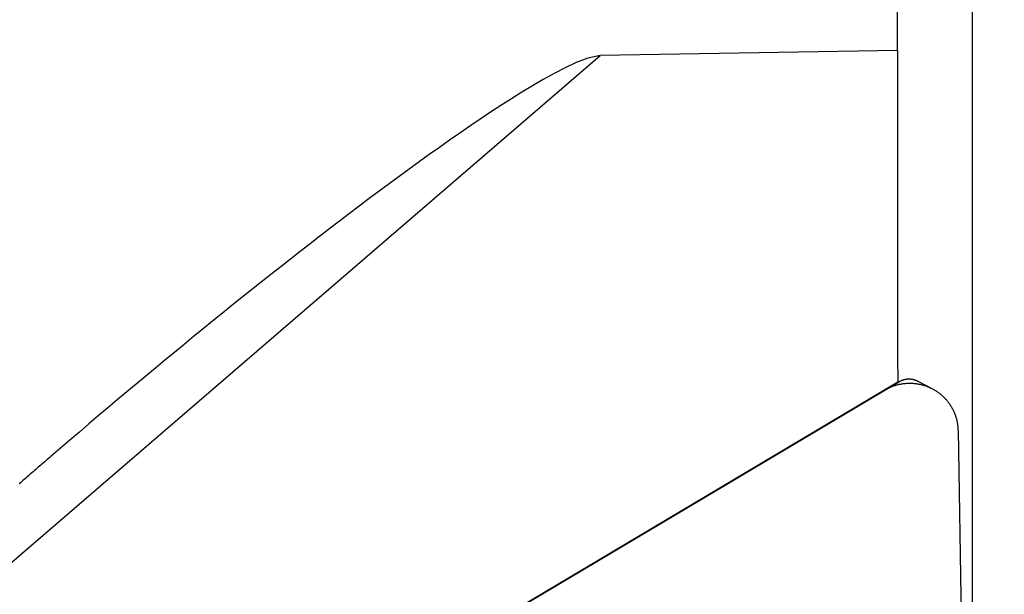
# Model space of a CAD drawing. Extents: x -26 to 57.4, y -40.6 to 30.8.
# Drawn here: x 16.4 to 32.5, y -15.2 to -5.7 of the extents above; entities that cross this region are included whole.
import ezdxf

# ---------------------------------------------------------------- set-up
doc = ezdxf.new("R2010")
doc.units = 0
doc.header["$MEASUREMENT"] = 0
doc.layers.get('0').update_dxf_attribs({"linetype": 'CONTINUOUS'})
doc.layers.add('1', color=4, linetype='CONTINUOUS')
doc.layers.add('2L', color=7, linetype='CONTINUOUS')
doc.styles.add('SANDVIK_STYLE', font='simplex.shx', dxfattribs={"height": 3})
doc.styles.get("Standard").update_dxf_attribs({"font": 'simplex.shx'})
doc.dimstyles.new('SANDVIK_DIM', dxfattribs={"dimscale": 0, "dimtxt": 4.5, "dimasz": 4.57, "dimexe": 5, "dimexo": 0, "dimgap": 2.3, "dimtad": 1, "dimdsep": 46, "dimtxsty": 'SANDVIK_STYLE', "dimcen": 0.09, "dimclrd": 256, "dimclre": 256, "dimclrt": 256, "dimadec": 0, "dimazin": 0, "dimtfac": 1, "dimtofl": 0, "dimtmove": 2, "dimatfit": 3, "dimfxl": 1, "dimtolj": 1, "dimtzin": 0, "dimarcsym": 0})

# ---------------------------------------------------------------- blocks, each defined once
blk = doc.blocks.new('*D1')
for p, q in [((0, 1.5875), (0, 28.709109)), ((32, -25.4125), (32, 28.709109)), ((0, 25.534109), (32, 25.534109))]:
    blk.add_line(p, q)
for points in [[(0, 25.534109), (3.175, 25.952106), (3.175, 25.116112)], [(32, 25.534109), (28.825, 25.116112), (28.825, 25.952106)]]:
    blk.add_solid(points)
blk.add_text('32', height=3.50012).set_placement((13.955193, 27.284169))
blk = doc.blocks.new('*D3')
blk.add_line((36.7875, -27), (46.473025, -27))
blk.add_arc((32.016029, -27), 11.281996, 0, 90.999999)
for points in [[(31.819132, -15.719723), (35.011678, -15.468732), (34.967855, -16.303576)], [(43.298025, -27), (42.659308, -23.861945), (43.49326, -23.80356)]]:
    blk.add_solid(points)
blk.add_text('91%%d', height=3.50012, rotation=315.499999).set_placement((39.210633, -15.798757))

msp = doc.modelspace()

# ---------------------------------------------------------------- linework, layer by layer
at = {"layer": '1'}
for p, q in [((30.768417, -6.230807), (30.765702, 1.80042)), ((30.768417, -6.230807), (25.888773, -6.315981)), ((30.768417, -6.230807), (30.768417, -11.247282)), ((10.004365, -19.990467), (25.888773, -6.315981)), ((30.768417, -11.247282), (30.775853, -11.673326)), ((30.775853, -11.673326), (19.106971, -18.617778)), ((30.559591, -11.803399), (30.800934, -11.664688)), ((31.103267, -11.657094), (31.34268, -11.783728)), ((18.774698, -18.816891), (30.559591, -11.803399)), ((31.762293, -12.463441), (31.999881, -26.074868))]:
    msp.add_line(p, q, dxfattribs=at)
for points in [[(25.888773, -6.315981, 0), (25.69032, -6.358588, 0), (25.500017, -6.430383, 0), (25.314895, -6.51508, 0), (25.134997, -6.610354, 0), (24.956774, -6.708659, 0), (24.781066, -6.811471, 0), (24.606935, -6.916887, 0), (24.434407, -7.02495, 0), (24.262727, -7.134333, 0), (24.092768, -7.246394, 0), (23.922809, -7.358455, 0), (23.754761, -7.473355, 0), (23.586937, -7.588589, 0), (23.419484, -7.704353, 0), (23.253478, -7.822191, 0), (23.087472, -7.940028, 0), (22.921896, -8.058463, 0), (22.757472, -8.178499, 0), (22.593049, -8.298534, 0), (22.428787, -8.418789, 0), (22.265767, -8.540723, 0), (22.102747, -8.662658, 0), (21.939726, -8.784592, 0), (21.777661, -8.90779, 0), (21.615907, -9.0314, 0), (21.454154, -9.15501, 0), (21.292639, -9.278929, 0), (21.132047, -9.404045, 0), (20.971456, -9.529161, 0), (20.810864, -9.654277, 0), (20.650399, -9.779553, 0), (20.490685, -9.905787, 0), (20.331443, -10.032619, 0), (20.172236, -10.159496, 0), (20.012948, -10.286267, 0), (19.854334, -10.41388, 0), (19.696114, -10.541985, 0), (19.537902, -10.6701, 0), (19.379626, -10.798132, 0), (19.221989, -10.926949, 0), (19.064725, -11.056226, 0), (18.907484, -11.185531, 0), (18.750146, -11.314714, 0), (18.593402, -11.444617, 0), (18.437049, -11.574993, 0), (18.280758, -11.705445, 0), (18.124323, -11.83572, 0), (17.968414, -11.966623, 0), (17.812935, -12.09804, 0), (17.657574, -12.229598, 0), (17.50205, -12.360961, 0), (17.346931, -12.492799, 0), (17.1923, -12.625212, 0), (17.037851, -12.757839, 0), (16.883277, -12.890319, 0)], [(30.800934, -11.664688, 0), (30.805455, -11.66216, 0), (30.809977, -11.659632, 0), (30.814498, -11.657105, 0), (30.819122, -11.654773, 0), (30.823773, -11.652493, 0), (30.828424, -11.650213, 0), (30.833143, -11.648082, 0), (30.83791, -11.646055, 0), (30.842678, -11.644029, 0), (30.847483, -11.642101, 0), (30.852353, -11.640335, 0), (30.857222, -11.638568, 0), (30.862106, -11.636847, 0), (30.867064, -11.635345, 0), (30.872021, -11.633843, 0), (30.876979, -11.632341, 0), (30.882007, -11.631097, 0), (30.887038, -11.629865, 0), (30.892069, -11.628633, 0), (30.897144, -11.627603, 0), (30.902234, -11.626642, 0), (30.907324, -11.625682, 0), (30.912438, -11.624869, 0), (30.917572, -11.624183, 0), (30.922707, -11.623498, 0), (30.927851, -11.622902, 0), (30.933015, -11.622494, 0), (30.938178, -11.622085, 0), (30.943344, -11.621707, 0), (30.948522, -11.621577, 0), (30.9537, -11.621447, 0), (30.958878, -11.621317, 0), (30.964056, -11.621436, 0), (30.969234, -11.621584, 0), (30.974412, -11.621733, 0), (30.979579, -11.622071, 0), (30.984741, -11.622497, 0), (30.989904, -11.622923, 0), (30.995052, -11.62348, 0), (31.000184, -11.624183, 0), (31.005316, -11.624887, 0), (31.010436, -11.625661, 0), (31.015523, -11.626639, 0), (31.020609, -11.627618, 0), (31.025693, -11.628609, 0), (31.03072, -11.629859, 0), (31.035746, -11.63111, 0), (31.040773, -11.632361, 0), (31.045738, -11.633836, 0), (31.05069, -11.635355, 0), (31.055642, -11.636875, 0), (31.060538, -11.638559, 0), (31.065401, -11.640343, 0), (31.070264, -11.642127, 0), (31.075084, -11.644019, 0), (31.079844, -11.646062, 0), (31.084604, -11.648105, 0), (31.08934, -11.650201, 0), (31.093982, -11.652499, 0), (31.098625, -11.654796, 0), (31.103267, -11.657094, 0)], [(30.559591, -11.803399, 0), (30.571302, -11.796851, 0), (30.583012, -11.790304, 0), (30.594723, -11.783756, 0), (30.6067, -11.777718, 0), (30.618747, -11.771811, 0), (30.630794, -11.765905, 0), (30.643017, -11.760385, 0), (30.655365, -11.755137, 0), (30.667713, -11.749889, 0), (30.680161, -11.744895, 0), (30.692773, -11.74032, 0), (30.705386, -11.735745, 0), (30.718037, -11.731284, 0), (30.730877, -11.727395, 0), (30.743718, -11.723506, 0), (30.756559, -11.719616, 0), (30.769582, -11.716394, 0), (30.782613, -11.713201, 0), (30.795644, -11.710008, 0), (30.80879, -11.707341, 0), (30.821974, -11.704854, 0), (30.835158, -11.702367, 0), (30.848403, -11.700259, 0), (30.861702, -11.698484, 0), (30.875001, -11.69671, 0), (30.888324, -11.695165, 0), (30.901699, -11.694108, 0), (30.915074, -11.69305, 0), (30.928454, -11.692071, 0), (30.941866, -11.691734, 0), (30.955279, -11.691397, 0), (30.968691, -11.691061, 0), (30.982102, -11.691369, 0), (30.995514, -11.691753, 0), (31.008925, -11.692138, 0), (31.022309, -11.693013, 0), (31.03568, -11.694117, 0), (31.049051, -11.695222, 0), (31.062386, -11.696663, 0), (31.075678, -11.698485, 0), (31.088971, -11.700308, 0), (31.102233, -11.702312, 0), (31.115408, -11.704847, 0), (31.128583, -11.707381, 0), (31.141752, -11.709947, 0), (31.154771, -11.713186, 0), (31.167791, -11.716426, 0), (31.180811, -11.719665, 0), (31.19367, -11.723485, 0), (31.206496, -11.727421, 0), (31.219323, -11.731356, 0), (31.232006, -11.735719, 0), (31.244601, -11.74034, 0), (31.257197, -11.744961, 0), (31.269682, -11.749861, 0), (31.282011, -11.755154, 0), (31.29434, -11.760447, 0), (31.306605, -11.765876, 0), (31.31863, -11.771826, 0), (31.330655, -11.777777, 0), (31.34268, -11.783728, 0)], [(31.34268, -11.783728, 0), (31.354639, -11.790486, 0), (31.366598, -11.797243, 0), (31.378557, -11.804001, 0), (31.39021, -11.811267, 0), (31.401774, -11.81868, 0), (31.413338, -11.826093, 0), (31.424664, -11.833856, 0), (31.435797, -11.841902, 0), (31.44693, -11.849948, 0), (31.457908, -11.858196, 0), (31.468575, -11.86685, 0), (31.479243, -11.875504, 0), (31.489854, -11.884224, 0), (31.500021, -11.893461, 0), (31.510188, -11.902697, 0), (31.520355, -11.911934, 0), (31.530045, -11.921666, 0), (31.53968, -11.931456, 0), (31.549315, -11.941247, 0), (31.558568, -11.951393, 0), (31.56764, -11.961707, 0), (31.576711, -11.972021, 0), (31.585508, -11.982564, 0), (31.593988, -11.993371, 0), (31.602468, -12.004177, 0), (31.610791, -12.015099, 0), (31.618652, -12.026364, 0), (31.626512, -12.037629, 0), (31.634346, -12.048911, 0), (31.641561, -12.0606, 0), (31.648777, -12.072288, 0), (31.655992, -12.083976, 0), (31.662652, -12.095987, 0), (31.6692, -12.108062, 0), (31.675748, -12.120137, 0), (31.681864, -12.13243, 0), (31.687722, -12.144855, 0), (31.69358, -12.15728, 0), (31.699141, -12.169834, 0), (31.704291, -12.182568, 0), (31.70944, -12.195303, 0), (31.714435, -12.208095, 0), (31.718859, -12.221099, 0), (31.723282, -12.234103, 0), (31.727699, -12.24711, 0), (31.731383, -12.260343, 0), (31.735067, -12.273576, 0), (31.738751, -12.286809, 0), (31.741828, -12.300193, 0), (31.74476, -12.313612, 0), (31.747691, -12.327032, 0), (31.750163, -12.340539, 0), (31.752333, -12.354102, 0), (31.754503, -12.367666, 0), (31.756364, -12.38127, 0), (31.757765, -12.394935, 0), (31.759166, -12.408599, 0), (31.760411, -12.422275, 0), (31.761038, -12.435997, 0), (31.761666, -12.449719, 0), (31.762293, -12.463441, 0)], [(16.883277, -12.890319, 0), (16.862192, -12.908479, 0), (16.841108, -12.926639, 0), (16.820027, -12.944804, 0), (16.798954, -12.962977, 0), (16.777881, -12.981151, 0), (16.756816, -12.999334, 0), (16.735752, -13.017518, 0), (16.714695, -13.03571, 0), (16.69364, -13.053905, 0), (16.672589, -13.072104, 0), (16.651543, -13.090309, 0), (16.630499, -13.108516, 0), (16.609463, -13.126732, 0), (16.588427, -13.144948, 0), (16.567398, -13.163173, 0), (16.546371, -13.1814, 0), (16.525349, -13.199633, 0), (16.504331, -13.217871, 0), (16.483316, -13.236111, 0), (16.462308, -13.254359, 0), (16.4413, -13.272608, 0), (16.4203, -13.290866, 0), (16.3993, -13.309124, 0), (16.378308, -13.327391, 0), (16.357318, -13.34566, 0)]]:
    msp.add_polyline3d(points, dxfattribs=at)

# ---------------------------------------------------------------- dimensions: what is measured, and where the dimension line sits
at = {"layer": '2L'}
dim = msp.add_linear_dim(base=(32, 25.534109), p1=(0, 1.5875), p2=(32, -25.4125), text='32', dimstyle='SANDVIK_DIM', dxfattribs=at)
dim.commit()
dim.dimension.update_dxf_attribs({"geometry": '*D1', "text_midpoint": (13.955193, 27.284169)})
dim = msp.add_angular_dim_2l(base=(39.923685, -18.953112), line1=((36.7875, -27), (46.473025, -27)), line2=((43.298025, -27), (43.298025, -27)), text='91%%d', dimstyle='SANDVIK_DIM', dxfattribs=at)
dim.commit()
dim.dimension.update_dxf_attribs({"geometry": '*D3', "text_midpoint": (39.210633, -15.798757)})

doc.saveas('drawing.dxf')
